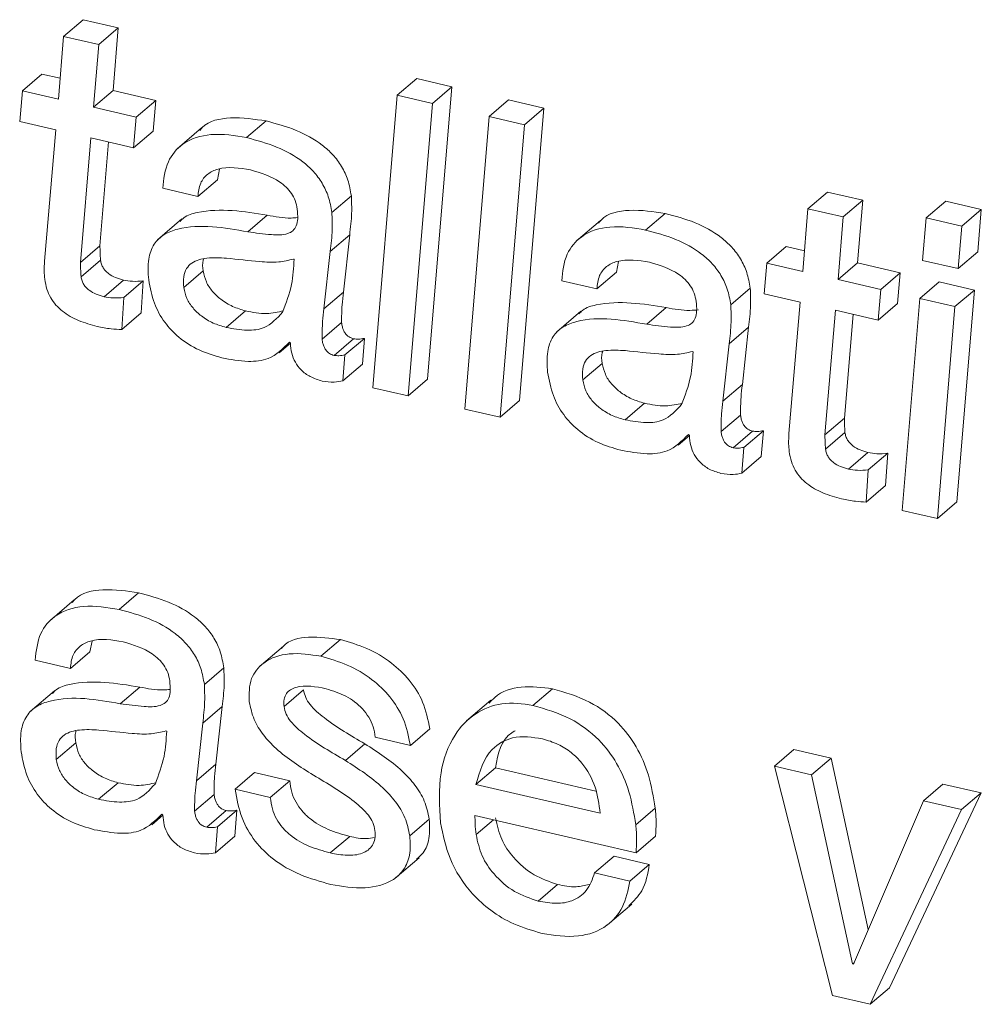
# Model space of a CAD drawing. Units: inches. Extents: x 2 to 195, y -7 to 151.
# Drawn here: x 167 to 168, y 104 to 105 of the extents above; entities that cross this region are included whole.
import ezdxf

# ---------------------------------------------------------------- set-up
doc = ezdxf.new("R2010")
doc.units = ezdxf.units.IN
doc.header["$MEASUREMENT"] = 0
doc.layers.add('SLD-0', color=179, linetype='Continuous')

msp = doc.modelspace()

# ---------------------------------------------------------------- linework, layer by layer
at = {"layer": 'SLD-0', "color": 179, "linetype": 'Continuous', "lineweight": 15}
for p, q in [((167.4992, 104.64595), (167.50532, 104.65118)), ((167.51637, 104.64862), (167.50532, 104.65118)), ((167.51026, 104.64339), (167.51637, 104.64862)), ((167.51475, 104.62893), (167.51637, 104.64862)), ((167.4992, 104.64595), (167.49758, 104.62627)), ((167.51026, 104.64339), (167.4992, 104.64595)), ((167.50864, 104.6237), (167.51026, 104.64339)), ((167.48627, 104.62888), (167.49238, 104.63411)), ((167.49812, 104.63278), (167.49238, 104.63411)), ((167.60399, 104.62746), (167.6101, 104.63268)), ((167.62115, 104.63012), (167.6101, 104.63268)), ((167.61351, 104.53827), (167.62115, 104.63012)), ((167.61504, 104.6249), (167.62115, 104.63012)), ((167.48627, 104.62888), (167.48543, 104.61925)), ((167.49758, 104.62627), (167.48627, 104.62888)), ((167.50864, 104.6237), (167.51475, 104.62893)), ((167.52814, 104.62583), (167.51475, 104.62893)), ((167.60399, 104.62746), (167.59634, 104.5356)), ((167.61504, 104.6249), (167.60399, 104.62746)), ((167.52203, 104.6206), (167.52814, 104.62583)), ((167.5273, 104.6162), (167.52814, 104.62583)), ((167.60739, 104.53305), (167.61504, 104.6249)), ((167.63287, 104.62077), (167.63898, 104.62599)), ((167.65003, 104.62343), (167.63898, 104.62599)), ((167.52203, 104.6206), (167.50864, 104.6237)), ((167.63287, 104.62077), (167.62522, 104.52892)), ((167.64392, 104.61821), (167.63287, 104.62077)), ((167.64239, 104.53158), (167.65003, 104.62343)), ((167.64392, 104.61821), (167.65003, 104.62343)), ((167.48543, 104.61925), (167.49674, 104.61663)), ((167.52119, 104.61097), (167.52203, 104.6206)), ((167.5567, 104.61415), (167.56281, 104.61938)), ((167.63627, 104.52636), (167.64392, 104.61821)), ((167.49674, 104.61663), (167.49323, 104.57534)), ((167.52119, 104.61097), (167.5273, 104.6162)), ((167.54255, 104.61718), (167.53491, 104.61064)), ((167.50453, 104.57496), (167.5078, 104.61407)), ((167.5078, 104.61407), (167.52119, 104.61097)), ((167.51064, 104.58018), (167.51337, 104.61278)), ((167.54753, 104.60089), (167.54822, 104.60423)), ((167.54141, 104.59567), (167.54753, 104.60089)), ((167.53036, 104.59823), (167.54141, 104.59567)), ((167.73299, 104.59182), (167.7391, 104.59704)), ((167.75016, 104.59448), (167.7391, 104.59704)), ((167.58346, 104.59064), (167.58958, 104.59587)), ((167.74404, 104.58926), (167.75016, 104.59448)), ((167.74854, 104.57479), (167.75016, 104.59448)), ((167.77012, 104.58898), (167.77624, 104.59421)), ((167.78742, 104.59162), (167.77624, 104.59421)), ((167.68198, 104.58514), (167.6881, 104.59037)), ((167.73299, 104.59182), (167.73137, 104.57213)), ((167.74404, 104.58926), (167.73299, 104.59182)), ((167.7813, 104.58639), (167.78742, 104.59162)), ((167.78629, 104.57825), (167.78742, 104.59162)), ((167.53639, 104.58863), (167.52875, 104.5821)), ((167.55706, 104.58456), (167.56317, 104.58979)), ((167.66783, 104.58817), (167.66019, 104.58163)), ((167.74242, 104.56957), (167.74404, 104.58926)), ((167.77012, 104.58898), (167.76898, 104.57561)), ((167.7813, 104.58639), (167.77012, 104.58898)), ((167.58295, 104.57844), (167.58906, 104.58366)), ((167.58711, 104.56563), (167.58906, 104.58366)), ((167.78017, 104.57302), (167.7813, 104.58639)), ((167.50453, 104.57496), (167.51064, 104.58018)), ((167.58099, 104.5604), (167.58295, 104.57844)), ((167.72006, 104.57475), (167.72617, 104.57997)), ((167.73191, 104.57865), (167.72617, 104.57997)), ((167.78017, 104.57302), (167.78629, 104.57825)), ((167.5047, 104.57046), (167.51082, 104.57568)), ((167.57163, 104.57594), (167.57137, 104.57601)), ((167.67281, 104.57188), (167.6735, 104.57522)), ((167.72006, 104.57475), (167.71922, 104.56511)), ((167.73137, 104.57213), (167.72006, 104.57475)), ((167.74242, 104.56957), (167.74854, 104.57479)), ((167.76193, 104.57169), (167.74854, 104.57479)), ((167.76898, 104.57561), (167.78017, 104.57302)), ((167.53697, 104.56706), (167.54309, 104.57228)), ((167.6667, 104.56665), (167.67281, 104.57188)), ((167.75582, 104.56647), (167.76193, 104.57169)), ((167.76109, 104.56206), (167.76193, 104.57169)), ((167.51192, 104.5642), (167.51803, 104.56943)), ((167.51814, 104.56394), (167.52425, 104.56916)), ((167.5236, 104.55909), (167.52425, 104.56916)), ((167.65564, 104.56921), (167.6667, 104.56665)), ((167.75582, 104.56647), (167.74242, 104.56957)), ((167.76806, 104.56363), (167.77417, 104.56886)), ((167.78523, 104.5663), (167.77417, 104.56886)), ((167.58099, 104.5604), (167.58711, 104.56563)), ((167.70875, 104.56163), (167.71486, 104.56686)), ((167.71922, 104.56511), (167.73053, 104.56249)), ((167.75498, 104.55683), (167.75582, 104.56647)), ((167.77911, 104.56107), (167.78523, 104.5663)), ((167.77977, 104.49977), (167.78523, 104.5663)), ((167.51748, 104.55386), (167.51814, 104.56394)), ((167.73053, 104.56249), (167.72702, 104.5212)), ((167.75498, 104.55683), (167.76109, 104.56206)), ((167.76806, 104.56363), (167.7626, 104.4971)), ((167.77911, 104.56107), (167.76806, 104.56363)), ((167.51748, 104.55386), (167.5236, 104.55909)), ((167.55026, 104.55454), (167.55638, 104.55976)), ((167.66168, 104.55962), (167.65403, 104.55309)), ((167.68234, 104.55555), (167.68845, 104.56078)), ((167.73831, 104.52082), (167.74159, 104.55993)), ((167.74159, 104.55993), (167.75498, 104.55683)), ((167.77366, 104.49454), (167.77911, 104.56107)), ((167.58041, 104.55084), (167.58652, 104.55606)), ((167.74443, 104.52604), (167.74715, 104.55865)), ((167.70823, 104.54943), (167.71434, 104.55465)), ((167.71239, 104.53661), (167.71434, 104.55465)), ((167.57015, 104.54993), (167.57045, 104.5496)), ((167.58419, 104.54576), (167.5903, 104.55098)), ((167.58758, 104.5459), (167.59369, 104.55112)), ((167.59305, 104.54301), (167.59369, 104.55112)), ((167.56694, 104.54658), (167.57045, 104.54958)), ((167.69691, 104.54693), (167.69665, 104.54699)), ((167.70628, 104.53139), (167.70823, 104.54943)), ((167.58694, 104.53778), (167.58758, 104.5459)), ((167.58694, 104.53778), (167.59305, 104.54301)), ((167.66226, 104.53805), (167.66837, 104.54327)), ((167.60739, 104.53305), (167.61351, 104.53827)), ((167.59634, 104.5356), (167.60739, 104.53305)), ((167.70628, 104.53139), (167.71239, 104.53661)), ((167.63627, 104.52636), (167.64239, 104.53158)), ((167.62522, 104.52892), (167.63627, 104.52636)), ((167.67555, 104.52553), (167.68166, 104.53075)), ((167.70569, 104.52183), (167.7118, 104.52705)), ((167.73831, 104.52082), (167.74443, 104.52604)), ((167.70947, 104.51675), (167.71559, 104.52197)), ((167.71286, 104.51689), (167.71898, 104.52211)), ((167.71833, 104.514), (167.71898, 104.52211)), ((167.69222, 104.51757), (167.69573, 104.52057)), ((167.69544, 104.52092), (167.69573, 104.52058)), ((167.73849, 104.51632), (167.7446, 104.52155)), ((167.71222, 104.50877), (167.71286, 104.51689)), ((167.71222, 104.50877), (167.71833, 104.514)), ((167.7457, 104.51006), (167.75182, 104.51529)), ((167.75192, 104.5098), (167.75804, 104.51502)), ((167.75738, 104.50495), (167.75804, 104.51502)), ((167.75127, 104.49973), (167.75192, 104.5098)), ((167.75127, 104.49973), (167.75738, 104.50495)), ((167.7626, 104.4971), (167.77366, 104.49454)), ((167.77366, 104.49454), (167.77977, 104.49977)), ((167.51666, 104.46598), (167.52277, 104.47121)), ((167.50251, 104.469), (167.49487, 104.46247)), ((167.50749, 104.45272), (167.50818, 104.45606)), ((167.56824, 104.4545), (167.5606, 104.44797)), ((167.58003, 104.45131), (167.58614, 104.45653)), ((167.50138, 104.44749), (167.50749, 104.45272)), ((167.49032, 104.45006), (167.50138, 104.44749)), ((167.54343, 104.44247), (167.54954, 104.4477)), ((167.51702, 104.43639), (167.52313, 104.44162)), ((167.49636, 104.44046), (167.48871, 104.43392)), ((167.56846, 104.4355), (167.57457, 104.44072)), ((167.64663, 104.43588), (167.65274, 104.44111)), ((167.54291, 104.43027), (167.54902, 104.43549)), ((167.54707, 104.41746), (167.54902, 104.43549)), ((167.63341, 104.43754), (167.62577, 104.43101)), ((167.54096, 104.41223), (167.54291, 104.43027)), ((167.53159, 104.42778), (167.53133, 104.42783)), ((167.60811, 104.42331), (167.61422, 104.42853)), ((167.49693, 104.41889), (167.50305, 104.42411)), ((167.58771, 104.41858), (167.59383, 104.42381)), ((167.59705, 104.42587), (167.60811, 104.42331)), ((167.72244, 104.41675), (167.72856, 104.42198)), ((167.74026, 104.41927), (167.72856, 104.42198)), ((167.54096, 104.41223), (167.54707, 104.41746)), ((167.72244, 104.41675), (167.74064, 104.34475)), ((167.73414, 104.41404), (167.72244, 104.41675)), ((167.73414, 104.41404), (167.74026, 104.41927)), ((167.75191, 104.36547), (167.74026, 104.41927)), ((167.55308, 104.40955), (167.55919, 104.41478)), ((167.57025, 104.41222), (167.55919, 104.41478)), ((167.62872, 104.41105), (167.63484, 104.41627)), ((167.63484, 104.41627), (167.66638, 104.40897)), ((167.74701, 104.35468), (167.73414, 104.41404)), ((167.51022, 104.40637), (167.51634, 104.41159)), ((167.56413, 104.40699), (167.57025, 104.41222)), ((167.62872, 104.41105), (167.66773, 104.40202)), ((167.76925, 104.40591), (167.77536, 104.41114)), ((167.78733, 104.40837), (167.77536, 104.41114)), ((167.54037, 104.40267), (167.54648, 104.40789)), ((167.56413, 104.40699), (167.55308, 104.40955)), ((167.75859, 104.34723), (167.78733, 104.40837)), ((167.78122, 104.40314), (167.78733, 104.40837)), ((167.76925, 104.40591), (167.74726, 104.35462)), ((167.78122, 104.40314), (167.76925, 104.40591)), ((167.5269, 104.39841), (167.53041, 104.40141)), ((167.53012, 104.40176), (167.53041, 104.40142)), ((167.54415, 104.39759), (167.55027, 104.40282)), ((167.54754, 104.39773), (167.55366, 104.40295)), ((167.55301, 104.39484), (167.55366, 104.40295)), ((167.6284, 104.40129), (167.67898, 104.38958)), ((167.67891, 104.39838), (167.68503, 104.4036)), ((167.75248, 104.34201), (167.78122, 104.40314)), ((167.60794, 104.39489), (167.61406, 104.40011)), ((167.62876, 104.3953), (167.6342, 104.39995)), ((167.5469, 104.38961), (167.54754, 104.39773)), ((167.5469, 104.38961), (167.55301, 104.39484)), ((167.58296, 104.38953), (167.58907, 104.39475)), ((167.67898, 104.38958), (167.6851, 104.39481)), ((167.60328, 104.38151), (167.61092, 104.38804)), ((167.66599, 104.38328), (167.6721, 104.3885)), ((167.68316, 104.38594), (167.6721, 104.3885)), ((167.67704, 104.38072), (167.68316, 104.38594)), ((167.67704, 104.38072), (167.66599, 104.38328)), ((167.64826, 104.3744), (167.65437, 104.37963)), ((167.67002, 104.36691), (167.67766, 104.37345)), ((167.74701, 104.35468), (167.74745, 104.35505)), ((167.74726, 104.35462), (167.74701, 104.35468)), ((167.75248, 104.34201), (167.75859, 104.34723)), ((167.74064, 104.34475), (167.75248, 104.34201))]:
    msp.add_line(p, q, dxfattribs=at)
for points, knots in [([(167.56281, 104.61938), (167.55917, 104.61993), (167.5525, 104.62094), (167.54441, 104.61945), (167.54223, 104.61666), (167.54197, 104.61634)], [0, 0, 0, 0, 0.515698, 0.94391, 1, 1, 1, 1]), ([(167.58958, 104.59587), (167.58928, 104.59754), (167.58871, 104.60077), (167.58665, 104.60514), (167.58388, 104.60884), (167.57928, 104.61299), (167.57221, 104.61685), (167.566, 104.61852), (167.56281, 104.61938)], [0, 0, 0, 0, 0.133224, 0.256619, 0.37575, 0.494905, 0.741137, 1, 1, 1, 1]), ([(167.5567, 104.61415), (167.55297, 104.61478), (167.54615, 104.61593), (167.53681, 104.61319), (167.53118, 104.60641), (167.53065, 104.60112), (167.53036, 104.59823)], [0, 0, 0, 0, 0.310604, 0.568482, 0.763862, 1, 1, 1, 1]), ([(167.58346, 104.59064), (167.58317, 104.59232), (167.58259, 104.59554), (167.58053, 104.59991), (167.57777, 104.60362), (167.57317, 104.60776), (167.5661, 104.61162), (167.55988, 104.61329), (167.5567, 104.61415)], [0, 0, 0, 0, 0.13317, 0.256571, 0.375708, 0.494868, 0.741146, 1, 1, 1, 1]), ([(167.54141, 104.59567), (167.54156, 104.5971), (167.54183, 104.59974), (167.54431, 104.6029), (167.54976, 104.60537), (167.55447, 104.60459), (167.55794, 104.60402)], [0, 0, 0, 0, 0.196313, 0.361014, 0.52806, 1, 1, 1, 1]), ([(167.55794, 104.60402), (167.56117, 104.60305), (167.56523, 104.60182), (167.56915, 104.59864), (167.57082, 104.59668), (167.57209, 104.59435), (167.57243, 104.59261), (167.5726, 104.59171)], [0, 0, 0, 0, 0.488527, 0.614261, 0.739254, 0.865889, 1, 1, 1, 1]), ([(167.58906, 104.58366), (167.58933, 104.58591), (167.58982, 104.58997), (167.58965, 104.59405), (167.58958, 104.59587)], [0, 0, 0, 0, 0.5536345, 1, 1, 1, 1]), ([(167.56317, 104.58979), (167.55586, 104.59098), (167.54703, 104.59241), (167.53758, 104.58971), (167.53615, 104.5882), (167.53578, 104.58781)], [0, 0, 0, 0, 0.780888, 0.942966, 1, 1, 1, 1]), ([(167.5726, 104.59171), (167.57269, 104.5907), (167.57286, 104.58893), (167.57248, 104.58653), (167.57134, 104.58479), (167.56862, 104.58347), (167.56366, 104.58364), (167.55953, 104.58422), (167.55706, 104.58456)], [0, 0, 0, 0, 0.140993, 0.246126, 0.33094, 0.417349, 0.652258, 1, 1, 1, 1]), ([(167.58295, 104.57844), (167.58322, 104.58068), (167.5837, 104.58474), (167.58354, 104.58882), (167.58346, 104.59064)], [0, 0, 0, 0, 0.553731, 1, 1, 1, 1]), ([(167.6881, 104.59037), (167.68445, 104.59092), (167.67779, 104.59193), (167.66969, 104.59044), (167.66751, 104.58765), (167.66726, 104.58733)], [0, 0, 0, 0, 0.515727, 0.943907, 1, 1, 1, 1]), ([(167.71486, 104.56686), (167.71456, 104.56853), (167.71399, 104.57176), (167.71193, 104.57613), (167.70916, 104.57983), (167.70456, 104.58398), (167.69749, 104.58784), (167.69128, 104.58951), (167.6881, 104.59037)], [0, 0, 0, 0, 0.1332324, 0.2566281, 0.3757596, 0.494868, 0.7411361, 1, 1, 1, 1]), ([(167.55706, 104.58456), (167.54962, 104.58589), (167.54064, 104.58749), (167.53072, 104.58402), (167.52725, 104.58071), (167.52549, 104.57552), (167.52577, 104.57167), (167.52594, 104.56947)], [0, 0, 0, 0, 0.518514, 0.626171, 0.728882, 0.845686, 1, 1, 1, 1]), ([(167.57272, 104.58905), (167.57203, 104.58899), (167.56883, 104.5887), (167.56566, 104.58931), (167.56317, 104.58979)], [0, 0, 0, 0, 0.216858, 1, 1, 1, 1]), ([(167.68198, 104.58514), (167.67826, 104.58577), (167.67144, 104.58692), (167.6621, 104.58418), (167.65646, 104.5774), (167.65593, 104.57211), (167.65564, 104.56921)], [0, 0, 0, 0, 0.3105823, 0.5684416, 0.7638072, 1, 1, 1, 1]), ([(167.70875, 104.56163), (167.70845, 104.56331), (167.70787, 104.56653), (167.70582, 104.5709), (167.70305, 104.57461), (167.69845, 104.57875), (167.69138, 104.58261), (167.68517, 104.58428), (167.68198, 104.58514)], [0, 0, 0, 0, 0.133229, 0.256621, 0.37575, 0.494902, 0.741163, 1, 1, 1, 1]), ([(167.51082, 104.57568), (167.51076, 104.57653), (167.51066, 104.57802), (167.51065, 104.57952), (167.51064, 104.58018)], [0, 0, 0, 0, 0.561953, 1, 1, 1, 1]), ([(167.49323, 104.57534), (167.49317, 104.57429), (167.49305, 104.5724), (167.49322, 104.57052), (167.4933, 104.56969)], [0, 0, 0, 0, 0.55885, 1, 1, 1, 1]), ([(167.5047, 104.57046), (167.50465, 104.5713), (167.50455, 104.5728), (167.50453, 104.5743), (167.50453, 104.57496)], [0, 0, 0, 0, 0.561624, 1, 1, 1, 1]), ([(167.51803, 104.56943), (167.51719, 104.56966), (167.51552, 104.57011), (167.51363, 104.57117), (167.51238, 104.57228), (167.51162, 104.57326), (167.51105, 104.57441), (167.5109, 104.57525), (167.51082, 104.57568)], [0, 0, 0, 0, 0.256776, 0.507131, 0.628332, 0.748435, 0.870662, 1, 1, 1, 1]), ([(167.55037, 104.57628), (167.54833, 104.5764), (167.54464, 104.57662), (167.54003, 104.57551), (167.53764, 104.57302), (167.53674, 104.57024), (167.53689, 104.5682), (167.53697, 104.56706)], [0, 0, 0, 0, 0.313032, 0.567926, 0.689393, 0.825338, 1, 1, 1, 1]), ([(167.54317, 104.57595), (167.54314, 104.57587), (167.54273, 104.57471), (167.54291, 104.57345), (167.54309, 104.57228)], [0, 0, 0, 0, 0.069115, 1, 1, 1, 1]), ([(167.57137, 104.57601), (167.56984, 104.57564), (167.56638, 104.57481), (167.55928, 104.57533), (167.55384, 104.57591), (167.55037, 104.57628)], [0, 0, 0, 0, 0.222062, 0.502925, 1, 1, 1, 1]), ([(167.56799, 104.55935), (167.56909, 104.56221), (167.57114, 104.56757), (167.57148, 104.57328), (167.57163, 104.57594)], [0, 0, 0, 0, 0.534643, 1, 1, 1, 1]), ([(167.6667, 104.56665), (167.66684, 104.56809), (167.66711, 104.57073), (167.6696, 104.57388), (167.67504, 104.57636), (167.67975, 104.57558), (167.68323, 104.57501)], [0, 0, 0, 0, 0.196321, 0.360933, 0.528039, 1, 1, 1, 1]), ([(167.68323, 104.57501), (167.68645, 104.57404), (167.69051, 104.57281), (167.69443, 104.56962), (167.6961, 104.56767), (167.69737, 104.56534), (167.69771, 104.5636), (167.69788, 104.5627)], [0, 0, 0, 0, 0.4885098, 0.614334, 0.739237, 0.86588, 1, 1, 1, 1]), ([(167.54309, 104.57228), (167.54334, 104.57111), (167.54385, 104.56878), (167.54589, 104.56576), (167.5487, 104.56314), (167.55223, 104.56099), (167.555, 104.56017), (167.55638, 104.55976)], [0, 0, 0, 0, 0.184228, 0.36713, 0.553803, 0.777874, 1, 1, 1, 1]), ([(167.4933, 104.56969), (167.49348, 104.56864), (167.49384, 104.56662), (167.49508, 104.56387), (167.49676, 104.56153), (167.49956, 104.55891), (167.50393, 104.55645), (167.50779, 104.55541), (167.50977, 104.55487)], [0, 0, 0, 0, 0.134209, 0.258217, 0.377297, 0.495833, 0.740459, 1, 1, 1, 1]), ([(167.51192, 104.5642), (167.51107, 104.56443), (167.50941, 104.56489), (167.50752, 104.56594), (167.50626, 104.56706), (167.5055, 104.56804), (167.50494, 104.56918), (167.50478, 104.57002), (167.5047, 104.57046)], [0, 0, 0, 0, 0.2569841, 0.507103, 0.6285765, 0.7486817, 0.8709118, 1, 1, 1, 1]), ([(167.52425, 104.56916), (167.52312, 104.56907), (167.52103, 104.5689), (167.51897, 104.56926), (167.51803, 104.56943)], [0, 0, 0, 0, 0.544865, 1, 1, 1, 1]), ([(167.52594, 104.56947), (167.5264, 104.56699), (167.52729, 104.56227), (167.53071, 104.5561), (167.5355, 104.55103), (167.54165, 104.54713), (167.54648, 104.54572), (167.54891, 104.54501)], [0, 0, 0, 0, 0.2101228, 0.3999284, 0.5801448, 0.7895529, 1, 1, 1, 1]), ([(167.53697, 104.56706), (167.53723, 104.56589), (167.53774, 104.56356), (167.53978, 104.56054), (167.54259, 104.55791), (167.54612, 104.55577), (167.54889, 104.55495), (167.55026, 104.55454)], [0, 0, 0, 0, 0.184213, 0.367098, 0.5539, 0.777893, 1, 1, 1, 1]), ([(167.58652, 104.55606), (167.58653, 104.55792), (167.58653, 104.56112), (167.58694, 104.5643), (167.58711, 104.56563)], [0, 0, 0, 0, 0.580464, 1, 1, 1, 1]), ([(167.71434, 104.55465), (167.71461, 104.5569), (167.7151, 104.56096), (167.71493, 104.56504), (167.71486, 104.56686)], [0, 0, 0, 0, 0.553731, 1, 1, 1, 1]), ([(167.51814, 104.56394), (167.517, 104.56385), (167.51491, 104.56368), (167.51285, 104.56404), (167.51192, 104.5642)], [0, 0, 0, 0, 0.54501, 1, 1, 1, 1]), ([(167.68845, 104.56078), (167.68114, 104.56196), (167.67231, 104.5634), (167.66286, 104.5607), (167.66143, 104.55919), (167.66106, 104.5588)], [0, 0, 0, 0, 0.780844, 0.942966, 1, 1, 1, 1]), ([(167.69788, 104.5627), (167.69798, 104.56169), (167.69814, 104.55992), (167.69776, 104.55752), (167.69662, 104.55578), (167.6939, 104.55446), (167.68895, 104.55463), (167.68481, 104.5552), (167.68234, 104.55555)], [0, 0, 0, 0, 0.140985, 0.246112, 0.331021, 0.417313, 0.652279, 1, 1, 1, 1]), ([(167.55026, 104.55454), (167.55244, 104.55414), (167.55638, 104.55342), (167.5632, 104.5541), (167.56623, 104.55742), (167.56799, 104.55935)], [0, 0, 0, 0, 0.339522, 0.615755, 1, 1, 1, 1]), ([(167.55638, 104.55976), (167.55858, 104.55931), (167.56257, 104.55849), (167.56654, 104.55936), (167.56832, 104.55976)], [0, 0, 0, 0, 0.551405, 1, 1, 1, 1]), ([(167.58041, 104.55084), (167.58041, 104.5527), (167.58042, 104.5559), (167.58082, 104.55907), (167.58099, 104.5604)], [0, 0, 0, 0, 0.580349, 1, 1, 1, 1]), ([(167.69861, 104.56008), (167.69772, 104.56), (167.69432, 104.55968), (167.69094, 104.56031), (167.68845, 104.56078)], [0, 0, 0, 0, 0.2640067, 1, 1, 1, 1]), ([(167.70823, 104.54943), (167.7085, 104.55167), (167.70898, 104.55573), (167.70882, 104.55981), (167.70875, 104.56163)], [0, 0, 0, 0, 0.5538509, 1, 1, 1, 1]), ([(167.5903, 104.55098), (167.5898, 104.55115), (167.58876, 104.5515), (167.58772, 104.55256), (167.5871, 104.55369), (167.58672, 104.5548), (167.58659, 104.55562), (167.58652, 104.55606)], [0, 0, 0, 0, 0.23227, 0.48208, 0.632205, 0.802812, 1, 1, 1, 1]), ([(167.68234, 104.55555), (167.6749, 104.55688), (167.66592, 104.55848), (167.65601, 104.55501), (167.65253, 104.5517), (167.65077, 104.54651), (167.65106, 104.54265), (167.65122, 104.54046)], [0, 0, 0, 0, 0.5184852, 0.6261354, 0.72884, 0.845695, 1, 1, 1, 1]), ([(167.50977, 104.55487), (167.51122, 104.55457), (167.51376, 104.55405), (167.51636, 104.55392), (167.51748, 104.55386)], [0, 0, 0, 0, 0.56626, 1, 1, 1, 1]), ([(167.54891, 104.54501), (167.55165, 104.54449), (167.55646, 104.54358), (167.5645, 104.54432), (167.5681, 104.54789), (167.57015, 104.54993)], [0, 0, 0, 0, 0.363617, 0.637602, 1, 1, 1, 1]), ([(167.58419, 104.54576), (167.58369, 104.54592), (167.58264, 104.54627), (167.58161, 104.54733), (167.58099, 104.54846), (167.5806, 104.54958), (167.58047, 104.5504), (167.58041, 104.55084)], [0, 0, 0, 0, 0.232069, 0.481825, 0.631917, 0.802855, 1, 1, 1, 1]), ([(167.59369, 104.55112), (167.59307, 104.55101), (167.59194, 104.55081), (167.5908, 104.55093), (167.5903, 104.55098)], [0, 0, 0, 0, 0.559043, 1, 1, 1, 1]), ([(167.57045, 104.5496), (167.57054, 104.54853), (167.5707, 104.54646), (167.57189, 104.54358), (167.57384, 104.541), (167.5767, 104.53885), (167.57912, 104.53811), (167.58038, 104.53772)], [0, 0, 0, 0, 0.190465, 0.371296, 0.549327, 0.765678, 1, 1, 1, 1]), ([(167.67565, 104.54727), (167.67361, 104.54739), (167.66992, 104.54761), (167.66531, 104.5465), (167.66292, 104.54401), (167.66202, 104.54123), (167.66217, 104.53919), (167.66226, 104.53805)], [0, 0, 0, 0, 0.31305, 0.567854, 0.689374, 0.825328, 1, 1, 1, 1]), ([(167.66845, 104.54694), (167.66842, 104.54686), (167.66801, 104.5457), (167.6682, 104.54444), (167.66837, 104.54327)], [0, 0, 0, 0, 0.069115, 1, 1, 1, 1]), ([(167.69665, 104.54699), (167.69512, 104.54663), (167.69166, 104.5458), (167.68456, 104.54632), (167.67912, 104.5469), (167.67565, 104.54727)], [0, 0, 0, 0, 0.222062, 0.502925, 1, 1, 1, 1]), ([(167.69327, 104.53034), (167.69437, 104.5332), (167.69643, 104.53855), (167.69676, 104.54427), (167.69691, 104.54693)], [0, 0, 0, 0, 0.534643, 1, 1, 1, 1]), ([(167.58758, 104.5459), (167.58695, 104.54578), (167.58583, 104.54558), (167.58469, 104.54571), (167.58419, 104.54576)], [0, 0, 0, 0, 0.559001, 1, 1, 1, 1]), ([(167.65122, 104.54046), (167.65169, 104.53798), (167.65257, 104.53326), (167.65599, 104.52709), (167.66078, 104.52202), (167.66693, 104.51812), (167.67176, 104.51671), (167.67419, 104.516)], [0, 0, 0, 0, 0.210062, 0.399942, 0.580167, 0.789577, 1, 1, 1, 1]), ([(167.66837, 104.54327), (167.66863, 104.5421), (167.66914, 104.53977), (167.67118, 104.53675), (167.67398, 104.53413), (167.67752, 104.53198), (167.68028, 104.53116), (167.68166, 104.53075)], [0, 0, 0, 0, 0.1842175, 0.3671079, 0.5539141, 0.7778425, 1, 1, 1, 1]), ([(167.58038, 104.53772), (167.58166, 104.53752), (167.58386, 104.53717), (167.58604, 104.5376), (167.58694, 104.53778)], [0, 0, 0, 0, 0.585251, 1, 1, 1, 1]), ([(167.66226, 104.53805), (167.66251, 104.53688), (167.66302, 104.53455), (167.66507, 104.53153), (167.66787, 104.5289), (167.6714, 104.52675), (167.67417, 104.52593), (167.67555, 104.52553)], [0, 0, 0, 0, 0.184215, 0.36714, 0.553894, 0.77789, 1, 1, 1, 1]), ([(167.7118, 104.52705), (167.71181, 104.52891), (167.71182, 104.53211), (167.71222, 104.53528), (167.71239, 104.53661)], [0, 0, 0, 0, 0.580623, 1, 1, 1, 1]), ([(167.70569, 104.52183), (167.70569, 104.52369), (167.7057, 104.52689), (167.70611, 104.53006), (167.70628, 104.53139)], [0, 0, 0, 0, 0.580349, 1, 1, 1, 1]), ([(167.67555, 104.52553), (167.67772, 104.52513), (167.68166, 104.52441), (167.68849, 104.52509), (167.69151, 104.52841), (167.69327, 104.53034)], [0, 0, 0, 0, 0.339527, 0.615769, 1, 1, 1, 1]), ([(167.68166, 104.53075), (167.68386, 104.5303), (167.68785, 104.52948), (167.69182, 104.53035), (167.6936, 104.53075)], [0, 0, 0, 0, 0.551392, 1, 1, 1, 1]), ([(167.71559, 104.52197), (167.71508, 104.52214), (167.71404, 104.52248), (167.713, 104.52355), (167.71238, 104.52468), (167.712, 104.52579), (167.71187, 104.52661), (167.7118, 104.52705)], [0, 0, 0, 0, 0.23227, 0.48208, 0.632205, 0.802812, 1, 1, 1, 1]), ([(167.7446, 104.52155), (167.74455, 104.52239), (167.74445, 104.52389), (167.74443, 104.52539), (167.74443, 104.52604)], [0, 0, 0, 0, 0.56195, 1, 1, 1, 1]), ([(167.70947, 104.51675), (167.70897, 104.51691), (167.70792, 104.51726), (167.70689, 104.51832), (167.70627, 104.51945), (167.70589, 104.52057), (167.70576, 104.52139), (167.70569, 104.52183)], [0, 0, 0, 0, 0.232086, 0.48172, 0.631919, 0.802805, 1, 1, 1, 1]), ([(167.71898, 104.52211), (167.71835, 104.522), (167.71722, 104.5218), (167.71609, 104.52192), (167.71559, 104.52197)], [0, 0, 0, 0, 0.559001, 1, 1, 1, 1]), ([(167.67419, 104.516), (167.67693, 104.51548), (167.68174, 104.51456), (167.68978, 104.51531), (167.69338, 104.51888), (167.69544, 104.52092)], [0, 0, 0, 0, 0.363617, 0.637602, 1, 1, 1, 1]), ([(167.69573, 104.52058), (167.69582, 104.51952), (167.69598, 104.51745), (167.69718, 104.51457), (167.69912, 104.51199), (167.70198, 104.50984), (167.7044, 104.5091), (167.70566, 104.50871)], [0, 0, 0, 0, 0.190493, 0.371204, 0.549261, 0.765644, 1, 1, 1, 1]), ([(167.72702, 104.5212), (167.72696, 104.52015), (167.72684, 104.51826), (167.72701, 104.51638), (167.72709, 104.51555)], [0, 0, 0, 0, 0.559105, 1, 1, 1, 1]), ([(167.73849, 104.51632), (167.73843, 104.51716), (167.73834, 104.51866), (167.73832, 104.52016), (167.73831, 104.52082)], [0, 0, 0, 0, 0.56221, 1, 1, 1, 1]), ([(167.75182, 104.51529), (167.75097, 104.51552), (167.74931, 104.51598), (167.74742, 104.51703), (167.74616, 104.51814), (167.74541, 104.51913), (167.74484, 104.52027), (167.74468, 104.52111), (167.7446, 104.52155)], [0, 0, 0, 0, 0.256871, 0.507112, 0.628417, 0.748653, 0.870654, 1, 1, 1, 1]), ([(167.71286, 104.51689), (167.71223, 104.51677), (167.71111, 104.51657), (167.70997, 104.5167), (167.70947, 104.51675)], [0, 0, 0, 0, 0.559001, 1, 1, 1, 1]), ([(167.7457, 104.51006), (167.74486, 104.51029), (167.7432, 104.51075), (167.74131, 104.51181), (167.74005, 104.51292), (167.73929, 104.5139), (167.73873, 104.51504), (167.73857, 104.51589), (167.73849, 104.51632)], [0, 0, 0, 0, 0.2568954, 0.5072889, 0.6286054, 0.7486477, 0.8708944, 1, 1, 1, 1]), ([(167.72709, 104.51555), (167.72727, 104.5145), (167.72762, 104.51248), (167.72887, 104.50973), (167.73055, 104.50739), (167.73335, 104.50477), (167.73771, 104.50232), (167.74157, 104.50127), (167.74356, 104.50073)], [0, 0, 0, 0, 0.134309, 0.258287, 0.377392, 0.49592, 0.740475, 1, 1, 1, 1]), ([(167.75804, 104.51502), (167.7569, 104.51493), (167.75481, 104.51476), (167.75275, 104.51512), (167.75182, 104.51529)], [0, 0, 0, 0, 0.544979, 1, 1, 1, 1]), ([(167.75192, 104.5098), (167.75079, 104.50971), (167.7487, 104.50954), (167.74664, 104.5099), (167.7457, 104.51006)], [0, 0, 0, 0, 0.54501, 1, 1, 1, 1]), ([(167.70566, 104.50871), (167.70695, 104.50851), (167.70914, 104.50816), (167.71132, 104.50859), (167.71222, 104.50877)], [0, 0, 0, 0, 0.585251, 1, 1, 1, 1]), ([(167.74356, 104.50073), (167.745, 104.50044), (167.74755, 104.49991), (167.75014, 104.49978), (167.75127, 104.49973)], [0, 0, 0, 0, 0.566285, 1, 1, 1, 1]), ([(167.52277, 104.47121), (167.51913, 104.47176), (167.51247, 104.47277), (167.50437, 104.47128), (167.50219, 104.46849), (167.50194, 104.46817)], [0, 0, 0, 0, 0.515727, 0.943907, 1, 1, 1, 1]), ([(167.54954, 104.4477), (167.54924, 104.44937), (167.54867, 104.4526), (167.54661, 104.45697), (167.54384, 104.46067), (167.53924, 104.46482), (167.53217, 104.46868), (167.52596, 104.47035), (167.52277, 104.47121)], [0, 0, 0, 0, 0.13317, 0.256571, 0.375708, 0.494868, 0.741146, 1, 1, 1, 1]), ([(167.51666, 104.46598), (167.51293, 104.46661), (167.50612, 104.46777), (167.49677, 104.46502), (167.49114, 104.45825), (167.49061, 104.45295), (167.49032, 104.45006)], [0, 0, 0, 0, 0.310547, 0.568441, 0.763807, 1, 1, 1, 1]), ([(167.54343, 104.44247), (167.54313, 104.44415), (167.54255, 104.44737), (167.5405, 104.45174), (167.53773, 104.45545), (167.53313, 104.45959), (167.52606, 104.46345), (167.51984, 104.46513), (167.51666, 104.46598)], [0, 0, 0, 0, 0.133231, 0.256611, 0.375762, 0.494843, 0.741139, 1, 1, 1, 1]), ([(167.50138, 104.44749), (167.50152, 104.44893), (167.50179, 104.45157), (167.50428, 104.45473), (167.50972, 104.4572), (167.51443, 104.45643), (167.51791, 104.45585)], [0, 0, 0, 0, 0.196422, 0.360971, 0.528051, 1, 1, 1, 1]), ([(167.58614, 104.45653), (167.5829, 104.45698), (167.57692, 104.45779), (167.56966, 104.45645), (167.5678, 104.45394), (167.56763, 104.4537)], [0, 0, 0, 0, 0.5179019, 0.9549905, 1, 1, 1, 1]), ([(167.51791, 104.45585), (167.52113, 104.45488), (167.52519, 104.45365), (167.52911, 104.45046), (167.53078, 104.44851), (167.53205, 104.44618), (167.53239, 104.44444), (167.53256, 104.44354)], [0, 0, 0, 0, 0.488543, 0.614296, 0.73921, 0.86601, 1, 1, 1, 1]), ([(167.61422, 104.42853), (167.61364, 104.43138), (167.61253, 104.43687), (167.60808, 104.44391), (167.60205, 104.44965), (167.59464, 104.45406), (167.58894, 104.45572), (167.58614, 104.45653)], [0, 0, 0, 0, 0.205174, 0.395243, 0.579679, 0.793528, 1, 1, 1, 1]), ([(167.58003, 104.45131), (167.5767, 104.45182), (167.57057, 104.45277), (167.56227, 104.45027), (167.55735, 104.44414), (167.55747, 104.4395), (167.55754, 104.43698)], [0, 0, 0, 0, 0.313402, 0.577834, 0.770634, 1, 1, 1, 1]), ([(167.60811, 104.42331), (167.60753, 104.42616), (167.60641, 104.43165), (167.60197, 104.43869), (167.59593, 104.44442), (167.58853, 104.44884), (167.58283, 104.45049), (167.58003, 104.45131)], [0, 0, 0, 0, 0.205123, 0.395202, 0.579646, 0.793538, 1, 1, 1, 1]), ([(167.54902, 104.43549), (167.54929, 104.43774), (167.54978, 104.4418), (167.54961, 104.44588), (167.54954, 104.4477)], [0, 0, 0, 0, 0.553731, 1, 1, 1, 1]), ([(167.52313, 104.44162), (167.51582, 104.44281), (167.50699, 104.44424), (167.49754, 104.44154), (167.49611, 104.44003), (167.49574, 104.43964)], [0, 0, 0, 0, 0.78092, 0.943059, 1, 1, 1, 1]), ([(167.53256, 104.44354), (167.53265, 104.44253), (167.53282, 104.44076), (167.53244, 104.43836), (167.5313, 104.43662), (167.52858, 104.4353), (167.52362, 104.43547), (167.51949, 104.43605), (167.51702, 104.43639)], [0, 0, 0, 0, 0.141099, 0.246101, 0.331006, 0.417352, 0.652297, 1, 1, 1, 1]), ([(167.53268, 104.44088), (167.53199, 104.44082), (167.52879, 104.44054), (167.52562, 104.44114), (167.52313, 104.44162)], [0, 0, 0, 0, 0.216844, 1, 1, 1, 1]), ([(167.54291, 104.43027), (167.54318, 104.43251), (167.54366, 104.43657), (167.5435, 104.44065), (167.54343, 104.44247)], [0, 0, 0, 0, 0.553631, 1, 1, 1, 1]), ([(167.56846, 104.4355), (167.56841, 104.43628), (167.56832, 104.43768), (167.56907, 104.4396), (167.57045, 104.44089), (167.57459, 104.44252), (167.57845, 104.44174), (167.58166, 104.44109)], [0, 0, 0, 0, 0.134025, 0.242289, 0.34365, 0.452539, 1, 1, 1, 1]), ([(167.65274, 104.44111), (167.64951, 104.44152), (167.64333, 104.4423), (167.63601, 104.44008), (167.63346, 104.43723), (167.63291, 104.4366)], [0, 0, 0, 0, 0.461833, 0.882713, 1, 1, 1, 1]), ([(167.51702, 104.43639), (167.50958, 104.43772), (167.5006, 104.43932), (167.49068, 104.43585), (167.48721, 104.43254), (167.48545, 104.42735), (167.48574, 104.4235), (167.4859, 104.4213)], [0, 0, 0, 0, 0.518499, 0.626152, 0.728902, 0.845691, 1, 1, 1, 1]), ([(167.59383, 104.42381), (167.58943, 104.42636), (167.5833, 104.42993), (167.57721, 104.43514), (167.57512, 104.43827), (167.57475, 104.43992), (167.57457, 104.44072)], [0, 0, 0, 0, 0.578622, 0.808468, 0.907172, 1, 1, 1, 1]), ([(167.58166, 104.44109), (167.58379, 104.44042), (167.58799, 104.4391), (167.59246, 104.43569), (167.59514, 104.43222), (167.59661, 104.42919), (167.5969, 104.42698), (167.59705, 104.42587)], [0, 0, 0, 0, 0.28745, 0.569163, 0.71258, 0.854783, 1, 1, 1, 1]), ([(167.68503, 104.4036), (167.68445, 104.40709), (167.68333, 104.41377), (167.6794, 104.42293), (167.67331, 104.43102), (167.66432, 104.43768), (167.65674, 104.43993), (167.65274, 104.44111)], [0, 0, 0, 0, 0.19901, 0.381703, 0.556222, 0.766298, 1, 1, 1, 1]), ([(167.55754, 104.43698), (167.55794, 104.4351), (167.55873, 104.43136), (167.56186, 104.42645), (167.56782, 104.42015), (167.57358, 104.41653), (167.57767, 104.41395)], [0, 0, 0, 0, 0.1810168, 0.3594225, 0.5436304, 1, 1, 1, 1]), ([(167.58771, 104.41858), (167.58332, 104.42114), (167.57718, 104.4247), (167.57109, 104.42992), (167.56901, 104.43305), (167.56864, 104.4347), (167.56846, 104.4355)], [0, 0, 0, 0, 0.57859, 0.808491, 0.907163, 1, 1, 1, 1]), ([(167.64663, 104.43588), (167.64335, 104.43634), (167.63709, 104.4372), (167.62804, 104.43367), (167.62087, 104.426), (167.61667, 104.41375), (167.61725, 104.40424), (167.61758, 104.39895)], [0, 0, 0, 0, 0.173887, 0.3323544, 0.4955955, 0.7194907, 1, 1, 1, 1]), ([(167.67891, 104.39838), (167.67833, 104.40186), (167.67722, 104.40855), (167.67329, 104.4177), (167.66719, 104.42579), (167.6582, 104.43245), (167.65062, 104.4347), (167.64663, 104.43588)], [0, 0, 0, 0, 0.199058, 0.381703, 0.556222, 0.766276, 1, 1, 1, 1]), ([(167.51033, 104.42811), (167.50829, 104.42823), (167.5046, 104.42845), (167.49999, 104.42734), (167.49759, 104.42485), (167.4967, 104.42207), (167.49685, 104.42003), (167.49693, 104.41889)], [0, 0, 0, 0, 0.313075, 0.567885, 0.68929, 0.825352, 1, 1, 1, 1]), ([(167.50313, 104.42778), (167.5031, 104.4277), (167.50268, 104.42654), (167.50287, 104.42529), (167.50305, 104.42411)], [0, 0, 0, 0, 0.069225, 1, 1, 1, 1]), ([(167.53133, 104.42783), (167.5298, 104.42747), (167.52634, 104.42664), (167.51924, 104.42716), (167.5138, 104.42774), (167.51033, 104.42811)], [0, 0, 0, 0, 0.2220782, 0.5029015, 1, 1, 1, 1]), ([(167.52795, 104.41118), (167.52905, 104.41404), (167.5311, 104.4194), (167.53144, 104.42511), (167.53159, 104.42778)], [0, 0, 0, 0, 0.534488, 1, 1, 1, 1]), ([(167.64957, 104.42536), (167.64642, 104.42585), (167.6408, 104.42673), (167.63171, 104.42166), (167.62987, 104.41512), (167.62872, 104.41105)], [0, 0, 0, 0, 0.323792, 0.578332, 1, 1, 1, 1]), ([(167.64098, 104.42786), (167.64063, 104.42768), (167.63666, 104.4256), (167.63571, 104.42072), (167.63484, 104.41627)], [0, 0, 0, 0, 0.08768, 1, 1, 1, 1]), ([(167.50305, 104.42411), (167.5033, 104.42294), (167.50381, 104.42061), (167.50586, 104.41759), (167.50866, 104.41497), (167.51219, 104.41282), (167.51496, 104.412), (167.51634, 104.41159)], [0, 0, 0, 0, 0.184215, 0.36714, 0.553894, 0.77789, 1, 1, 1, 1]), ([(167.61406, 104.40011), (167.61365, 104.40206), (167.61284, 104.40592), (167.60966, 104.411), (167.60369, 104.41744), (167.59792, 104.42117), (167.59383, 104.42381)], [0, 0, 0, 0, 0.1841993, 0.3644112, 0.5489375, 1, 1, 1, 1]), ([(167.66773, 104.40202), (167.66737, 104.4048), (167.66664, 104.41044), (167.663, 104.41692), (167.65869, 104.42121), (167.6545, 104.4239), (167.65125, 104.42486), (167.64957, 104.42536)], [0, 0, 0, 0, 0.263016, 0.534773, 0.681569, 0.834748, 1, 1, 1, 1]), ([(167.4859, 104.4213), (167.48636, 104.41882), (167.48725, 104.4141), (167.49067, 104.40793), (167.49546, 104.40286), (167.50161, 104.39896), (167.50644, 104.39755), (167.50887, 104.39684)], [0, 0, 0, 0, 0.210127, 0.399936, 0.580156, 0.78956, 1, 1, 1, 1]), ([(167.49693, 104.41889), (167.49719, 104.41772), (167.4977, 104.41539), (167.49974, 104.41237), (167.50255, 104.40974), (167.50608, 104.4076), (167.50885, 104.40678), (167.51022, 104.40637)], [0, 0, 0, 0, 0.184228, 0.367166, 0.553933, 0.777874, 1, 1, 1, 1]), ([(167.54648, 104.40789), (167.54649, 104.40975), (167.5465, 104.41295), (167.5469, 104.41613), (167.54707, 104.41746)], [0, 0, 0, 0, 0.580349, 1, 1, 1, 1]), ([(167.60794, 104.39489), (167.60753, 104.39684), (167.60673, 104.40069), (167.60355, 104.40577), (167.59757, 104.41221), (167.59181, 104.41594), (167.58771, 104.41858)], [0, 0, 0, 0, 0.184198, 0.36444, 0.548915, 1, 1, 1, 1]), ([(167.57767, 104.41395), (167.58208, 104.41138), (167.58827, 104.40777), (167.59435, 104.40241), (167.59643, 104.39917), (167.59681, 104.39746), (167.59699, 104.39663)], [0, 0, 0, 0, 0.573814, 0.804504, 0.90482, 1, 1, 1, 1]), ([(167.51022, 104.40637), (167.5124, 104.40597), (167.51634, 104.40525), (167.52317, 104.40593), (167.52619, 104.40925), (167.52795, 104.41118)], [0, 0, 0, 0, 0.339499, 0.615766, 1, 1, 1, 1]), ([(167.51634, 104.41159), (167.51854, 104.41114), (167.52253, 104.41032), (167.5265, 104.4112), (167.52828, 104.41159)], [0, 0, 0, 0, 0.551333, 1, 1, 1, 1]), ([(167.54037, 104.40267), (167.54037, 104.40453), (167.54038, 104.40773), (167.54079, 104.4109), (167.54096, 104.41223)], [0, 0, 0, 0, 0.580623, 1, 1, 1, 1]), ([(167.58907, 104.39475), (167.58679, 104.39538), (167.58232, 104.39662), (167.57727, 104.39956), (167.57402, 104.40267), (167.57209, 104.40543), (167.57071, 104.40865), (167.57041, 104.411), (167.57025, 104.41222)], [0, 0, 0, 0, 0.2563947, 0.5035178, 0.6235811, 0.7433996, 0.8670153, 1, 1, 1, 1]), ([(167.55027, 104.40282), (167.54976, 104.40298), (167.54872, 104.40332), (167.54768, 104.40439), (167.54706, 104.40552), (167.54668, 104.40663), (167.54655, 104.40745), (167.54648, 104.40789)], [0, 0, 0, 0, 0.232086, 0.48172, 0.631919, 0.802805, 1, 1, 1, 1]), ([(167.55308, 104.40955), (167.55364, 104.40649), (167.5547, 104.40066), (167.55906, 104.3931), (167.56533, 104.38697), (167.57351, 104.38231), (167.57989, 104.38054), (167.58316, 104.37964)], [0, 0, 0, 0, 0.204178, 0.387645, 0.564482, 0.777038, 1, 1, 1, 1]), ([(167.58296, 104.38953), (167.58068, 104.39016), (167.5762, 104.3914), (167.57116, 104.39433), (167.5679, 104.39744), (167.56598, 104.4002), (167.5646, 104.40342), (167.56429, 104.40577), (167.56413, 104.40699)], [0, 0, 0, 0, 0.256337, 0.503567, 0.623571, 0.743477, 0.867101, 1, 1, 1, 1]), ([(167.50887, 104.39684), (167.51161, 104.39632), (167.51642, 104.39541), (167.52446, 104.39615), (167.52806, 104.39973), (167.53012, 104.40176)], [0, 0, 0, 0, 0.363607, 0.637597, 1, 1, 1, 1]), ([(167.53041, 104.40142), (167.5305, 104.40036), (167.53066, 104.39829), (167.53185, 104.39541), (167.5338, 104.39283), (167.53666, 104.39067), (167.53908, 104.38994), (167.54034, 104.38955)], [0, 0, 0, 0, 0.1904933, 0.3711658, 0.5493395, 0.7657109, 1, 1, 1, 1]), ([(167.54415, 104.39759), (167.54365, 104.39775), (167.5426, 104.3981), (167.54157, 104.39917), (167.54095, 104.40029), (167.54056, 104.40141), (167.54044, 104.40223), (167.54037, 104.40267)], [0, 0, 0, 0, 0.232287, 0.481976, 0.632207, 0.802762, 1, 1, 1, 1]), ([(167.55366, 104.40295), (167.55303, 104.40284), (167.5519, 104.40264), (167.55077, 104.40276), (167.55027, 104.40282)], [0, 0, 0, 0, 0.559001, 1, 1, 1, 1]), ([(167.62876, 104.3953), (167.62864, 104.39643), (167.62843, 104.39842), (167.62841, 104.40042), (167.6284, 104.40129)], [0, 0, 0, 0, 0.564571, 1, 1, 1, 1]), ([(167.6851, 104.39481), (167.6852, 104.39623), (167.68541, 104.39916), (167.68516, 104.40209), (167.68503, 104.4036)], [0, 0, 0, 0, 0.4843736, 1, 1, 1, 1]), ([(167.61002, 104.38753), (167.61077, 104.38817), (167.61277, 104.38987), (167.61437, 104.39447), (167.61417, 104.3981), (167.61406, 104.40011)], [0, 0, 0, 0, 0.212007, 0.563838, 1, 1, 1, 1]), ([(167.61758, 104.39895), (167.61837, 104.39519), (167.62007, 104.38708), (167.62613, 104.37777), (167.63339, 104.37117), (167.64077, 104.36679), (167.64649, 104.36514), (167.6495, 104.36427)], [0, 0, 0, 0, 0.228118, 0.492639, 0.645819, 0.812842, 1, 1, 1, 1]), ([(167.65437, 104.37963), (167.65182, 104.3805), (167.64658, 104.3823), (167.64064, 104.38753), (167.63637, 104.39373), (167.63538, 104.39824), (167.63488, 104.40053)], [0, 0, 0, 0, 0.265467, 0.545049, 0.769459, 1, 1, 1, 1]), ([(167.67898, 104.38958), (167.67909, 104.391), (167.6793, 104.39394), (167.67904, 104.39687), (167.67891, 104.39838)], [0, 0, 0, 0, 0.484519, 1, 1, 1, 1]), ([(167.54754, 104.39773), (167.54691, 104.39761), (167.54579, 104.39741), (167.54465, 104.39754), (167.54415, 104.39759)], [0, 0, 0, 0, 0.559001, 1, 1, 1, 1]), ([(167.59699, 104.39663), (167.59704, 104.39574), (167.59714, 104.39412), (167.59615, 104.39123), (167.59288, 104.389), (167.58807, 104.3886), (167.58473, 104.38921), (167.58296, 104.38953)], [0, 0, 0, 0, 0.139914, 0.25425, 0.466066, 0.71647, 1, 1, 1, 1]), ([(167.64826, 104.3744), (167.64571, 104.37528), (167.64047, 104.37707), (167.63453, 104.3823), (167.63026, 104.3885), (167.62927, 104.39302), (167.62876, 104.3953)], [0, 0, 0, 0, 0.2655, 0.545073, 0.76955, 1, 1, 1, 1]), ([(167.58316, 104.37964), (167.58671, 104.37904), (167.59331, 104.37791), (167.60174, 104.37987), (167.60637, 104.38425), (167.60829, 104.38921), (167.60807, 104.39286), (167.60794, 104.39489)], [0, 0, 0, 0, 0.3041163, 0.5659667, 0.6925611, 0.8298601, 1, 1, 1, 1]), ([(167.59678, 104.39437), (167.59599, 104.39423), (167.59342, 104.39377), (167.59085, 104.39435), (167.58907, 104.39475)], [0, 0, 0, 0, 0.306332, 1, 1, 1, 1]), ([(167.54034, 104.38955), (167.54162, 104.38935), (167.54382, 104.389), (167.546, 104.38943), (167.5469, 104.38961)], [0, 0, 0, 0, 0.585464, 1, 1, 1, 1]), ([(167.67674, 104.37296), (167.67824, 104.37444), (167.68183, 104.37799), (167.68267, 104.38302), (167.68316, 104.38594)], [0, 0, 0, 0, 0.418216, 1, 1, 1, 1]), ([(167.66599, 104.38328), (167.6653, 104.38131), (167.66398, 104.37757), (167.65918, 104.37424), (167.65373, 104.37342), (167.65019, 104.37406), (167.64826, 104.3744)], [0, 0, 0, 0, 0.27428, 0.520844, 0.737362, 1, 1, 1, 1]), ([(167.6495, 104.36427), (167.6533, 104.36366), (167.66028, 104.36252), (167.6697, 104.36577), (167.67548, 104.37254), (167.67649, 104.37785), (167.67704, 104.38072)], [0, 0, 0, 0, 0.308805, 0.567383, 0.767061, 1, 1, 1, 1]), ([(167.66424, 104.37965), (167.6629, 104.37933), (167.65963, 104.37855), (167.65632, 104.37923), (167.65437, 104.37963)], [0, 0, 0, 0, 0.4115186, 1, 1, 1, 1])]:
    msp.add_open_spline(points, degree=3, knots=knots, dxfattribs=at)

doc.saveas('drawing.dxf')
